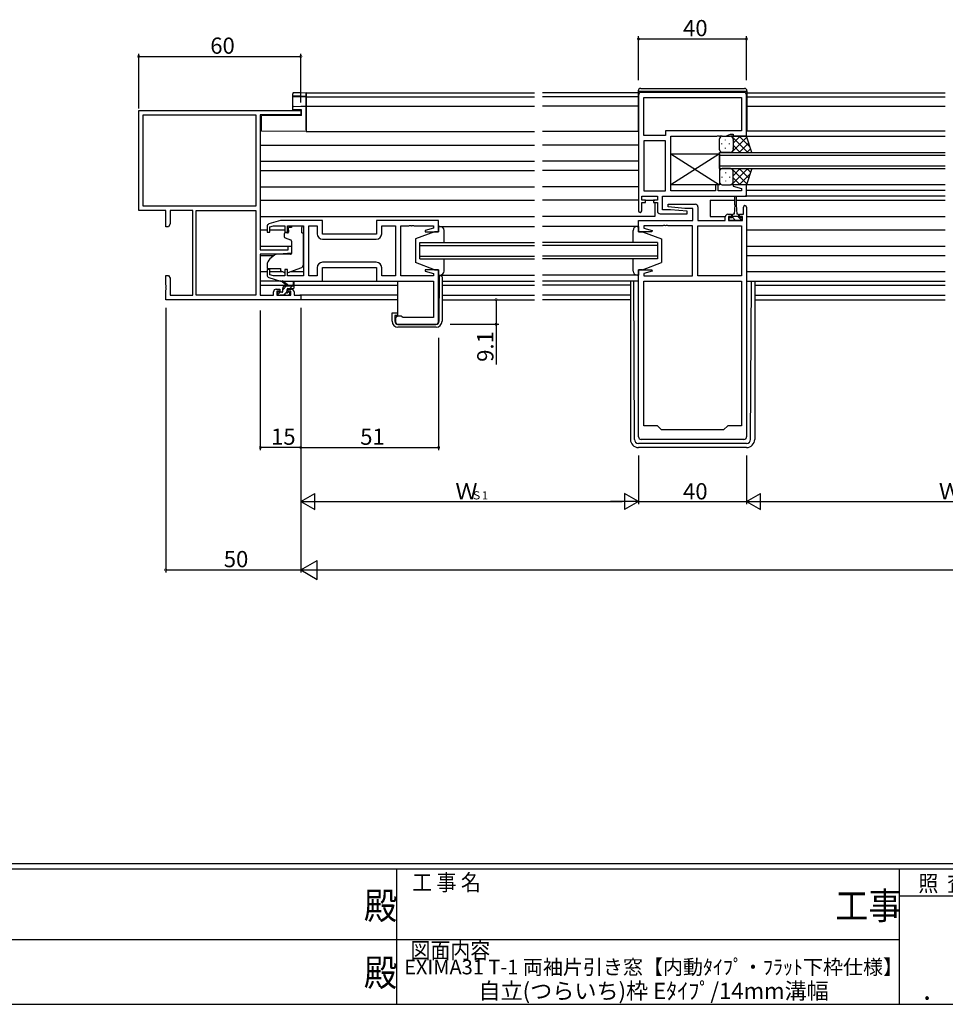
# Model space of a CAD drawing. Extents: x 0 to 1133, y 0 to 806.
# Drawn here: x 414 to 757, y 0 to 364 of the extents above; entities that cross this region are included whole.
import ezdxf
from ezdxf.enums import TextEntityAlignment as Align

# ---------------------------------------------------------------- set-up
doc = ezdxf.new("R2010")
doc.units = 0
for name, color, linetype in [('USER1', 3, 'CONTINUOUS'), ('YKK_11', 7, 'CONTINUOUS'), ('YKK_12', 2, 'CONTINUOUS'), ('YKK_13', 4, 'CONTINUOUS'), ('YKK_D', 6, 'CONTINUOUS'), ('YKK_ZWAK', 7, 'CONTINUOUS')]:
    doc.layers.add(name, color=color, linetype=linetype)
doc.styles.get("Standard").update_dxf_attribs({"font": 'ROMANS.SHX', "bigfont": 'EXTFONT.SHX'})
doc.styles.add('YKK_OSSTYLE1', font='romans.shx', dxfattribs={"width": 0.9, "bigfont": 'EXTFONT.SHX'})

# ---------------------------------------------------------------- blocks, each defined once
blk = doc.blocks.new('A201')
at = {"layer": 'YKK_ZWAK', "color": 254, "linetype": 'Continuous'}
for p, q in [((571, 35), (21, 35)), ((544, 34), (21, 34)), ((296, 34), (296, 9)), ((389, 34), (389, 9)), ((21, 9), (544, 9))]:
    blk.add_line(p, q, dxfattribs=at)
at = {"layer": 'YKK_ZWAK', "color": 131, "linetype": 'Continuous'}
for p, q in [((437.7, 29), (389, 29)), ((205, 21), (297, 21)), ((297, 21), (389, 21))]:
    blk.add_line(p, q, dxfattribs=at)
at = {"layer": 'YKK_ZWAK', "color": 131, "linetype": 'Continuous', "style": 'YKK_OSSTYLE1', "width": 0.9}
for s, height, p in [('工 事 名', 3, (298.87, 30.05)), ('照  査', 3, (392.56, 29.87)), ('図面内容', 3, (298.58, 17.47)), (' ． ．', 3.5, (392.18, 9.75))]:
    blk.add_text(s, height=height, dxfattribs=at).set_placement(p)
at = {"layer": 'YKK_ZWAK', "color": 254, "linetype": 'Continuous', "style": 'YKK_OSSTYLE1', "width": 0.9}
for s, p in [('殿', (289.94, 24.75)), ('工事', (377.17, 24.75)), ('殿', (289.94, 12.37))]:
    blk.add_text(s, height=5, dxfattribs=at).set_placement(p)

msp = doc.modelspace()

# ---------------------------------------------------------------- linework, layer by layer
at = {"layer": 'YKK_11', "color": 0, "linetype": 'ByBlock', "lineweight": -2}
for p, q in [((643.53, 336.44), (643.53, 293.64)), ((682.53, 337.44), (644.53, 337.44)), ((645.46, 335.51), (681.6, 335.51)), ((645.46, 321.44), (645.46, 335.51)), ((645.46, 335.51), (681.6, 335.51)), ((681.6, 335.51), (681.6, 323.24)), ((683.53, 321.24), (683.53, 336.44)), ((653.53, 321.44), (645.46, 321.44)), ((681.6, 323.24), (653.53, 323.24)), ((653.53, 323.24), (653.53, 321.44)), ((655.53, 300.97), (655.53, 321.31)), ((655.53, 321.31), (672.57, 321.31)), ((672.57, 321.31), (672.75, 321.43)), ((672.75, 321.43), (673.3, 321.43)), ((673.3, 321.43), (673.48, 321.31)), ((673.48, 321.31), (673.57, 321.31)), ((673.57, 321.31), (673.75, 321.43)), ((673.75, 321.43), (674.3, 321.43)), ((674.3, 321.43), (674.48, 321.31)), ((674.48, 321.31), (675.8, 321.31)), ((675.8, 321.31), (677.53, 321.94)), ((677.53, 321.94), (678.53, 321.94)), ((678.53, 321.94), (678.53, 321.24)), ((678.53, 321.24), (683.53, 321.24)), ((645.46, 319.51), (645.46, 300.97)), ((653.53, 319.51), (645.46, 319.51)), ((645.46, 319.51), (645.46, 300.97)), ((653.53, 300.97), (653.53, 319.51)), ((673.03, 303.24), (672.03, 303.24)), ((672.03, 303.24), (672.03, 300.97)), ((673.03, 300.97), (673.03, 303.24)), ((678.57, 303.24), (678.5, 302.72)), ((678.5, 302.72), (681.6, 301.89)), ((683.53, 303.24), (678.57, 303.24)), ((683.53, 299.04), (683.53, 303.24)), ((644.73, 297.54), (644.73, 299.04)), ((644.73, 299.04), (650.53, 299.04)), ((645.46, 300.97), (653.53, 300.97)), ((650.53, 299.04), (650.53, 297.54)), ((652.46, 294.04), (652.46, 299.04)), ((652.46, 299.04), (683.53, 299.04)), ((672.03, 300.97), (655.53, 300.97)), ((681.6, 300.97), (673.03, 300.97)), ((681.6, 301.89), (681.6, 300.97)), ((646.13, 297.54), (644.73, 297.54)), ((644.73, 293.64), (644.73, 296.74)), ((644.73, 296.74), (646.13, 296.74)), ((646.13, 296.74), (646.13, 297.54)), ((650.53, 297.54), (649.13, 297.54)), ((649.13, 297.54), (649.13, 296.74)), ((649.13, 296.74), (650.53, 296.74)), ((650.53, 296.74), (650.53, 293.54)), ((654.51, 295.09), (654.55, 296.04)), ((654.55, 296.04), (664.53, 296.04)), ((651.53, 292.54), (661.5, 292.54)), ((655.33, 294.04), (652.46, 294.04)), ((660.72, 294.54), (654.51, 295.09)), ((661.55, 293.5), (655.33, 294.04)), ((663.6, 294.54), (660.72, 294.54)), ((661.5, 292.54), (661.55, 293.5)), ((663.6, 290.04), (663.6, 294.54)), ((665.53, 295.04), (665.53, 290.04)), ((676.63, 292.34), (677.93, 292.34)), ((677.93, 291.54), (676.83, 291.54)), ((676.83, 291.54), (676.83, 290.04)), ((677.93, 292.34), (677.93, 291.54)), ((680.93, 291.54), (680.93, 292.34)), ((680.93, 292.34), (682.33, 292.34)), ((682.03, 291.54), (680.93, 291.54)), ((682.03, 290.04), (682.03, 291.54)), ((682.33, 292.34), (682.33, 294.94)), ((683.53, 294.94), (683.53, 210.04)), ((511.03, 290.04), (506.74, 288.76)), ((507.03, 287.69), (508.42, 288.11)), ((508.42, 288.11), (512.63, 288.11)), ((526.53, 290.04), (511.03, 290.04)), ((512.63, 288.11), (512.63, 285.74)), ((513.63, 285.74), (513.63, 288.11)), ((513.63, 288.11), (519.53, 288.11)), ((519.53, 288.11), (519.53, 269.57)), ((521.46, 269.57), (521.46, 288.11)), ((521.46, 288.11), (524.6, 288.11)), ((524.6, 288.11), (524.6, 285.11)), ((526.53, 285.04), (526.53, 290.04)), ((569.53, 290.04), (546.53, 290.04)), ((546.53, 290.04), (546.53, 285.04)), ((548.46, 285.11), (548.46, 288.11)), ((548.46, 288.11), (553.53, 288.11)), ((553.53, 288.11), (553.53, 269.57)), ((555.53, 269.57), (555.53, 288.11)), ((555.53, 288.11), (558.57, 288.11)), ((558.57, 288.11), (558.75, 288.23)), ((558.75, 288.23), (559.3, 288.23)), ((559.3, 288.23), (559.48, 288.11)), ((559.48, 288.11), (559.57, 288.11)), ((559.57, 288.11), (559.75, 288.23)), ((559.75, 288.23), (560.3, 288.23)), ((560.3, 288.23), (560.48, 288.11)), ((560.48, 288.11), (567.6, 288.11)), ((567.6, 288.11), (567.6, 287.2)), ((569.53, 285.84), (569.53, 290.04)), ((643.53, 285.84), (643.53, 290.04)), ((643.53, 290.04), (663.6, 290.04)), ((652.57, 288.11), (645.46, 288.11)), ((645.46, 288.11), (645.46, 287.2)), ((652.75, 288.23), (652.57, 288.11)), ((653.3, 288.23), (652.75, 288.23)), ((653.48, 288.11), (653.3, 288.23)), ((653.57, 288.11), (653.48, 288.11)), ((653.75, 288.23), (653.57, 288.11)), ((654.3, 288.23), (653.75, 288.23)), ((654.48, 288.11), (654.3, 288.23)), ((663.53, 288.11), (654.48, 288.11)), ((663.53, 269.57), (663.53, 288.11)), ((665.53, 290.04), (675.63, 290.04)), ((665.53, 269.57), (665.53, 288.11)), ((665.53, 288.11), (681.6, 288.11)), ((665.53, 269.57), (665.53, 288.11)), ((675.63, 290.04), (675.63, 291.34)), ((676.83, 290.04), (682.03, 290.04)), ((681.6, 288.11), (681.6, 269.57)), ((506.03, 287.8), (506.03, 285.74)), ((506.03, 285.74), (507.03, 285.74)), ((507.03, 285.74), (507.03, 287.69)), ((512.63, 285.74), (513.63, 285.74)), ((546.53, 285.04), (526.53, 285.04)), ((567.6, 287.2), (564.5, 286.36)), ((564.5, 286.36), (564.57, 285.84)), ((564.57, 285.84), (569.53, 285.84)), ((648.49, 285.84), (643.53, 285.84)), ((645.46, 287.2), (648.56, 286.36)), ((648.56, 286.36), (648.49, 285.84)), ((526.6, 283.11), (546.46, 283.11)), ((546.46, 274.57), (526.6, 274.57)), ((546.46, 274.57), (526.6, 274.57)), ((507.03, 271.94), (506.03, 271.94)), ((506.03, 271.94), (506.03, 269.89)), ((507.03, 269.99), (507.03, 271.94)), ((508.42, 269.57), (507.03, 269.99)), ((513.63, 271.94), (512.63, 271.94)), ((512.63, 271.94), (512.63, 269.57)), ((513.63, 269.57), (513.63, 271.94)), ((524.6, 272.57), (524.6, 269.57)), ((526.53, 267.64), (526.53, 272.64)), ((526.53, 272.64), (546.53, 272.64)), ((546.53, 272.64), (546.53, 267.64)), ((548.46, 269.57), (548.46, 272.57)), ((564.57, 271.84), (564.5, 271.32)), ((564.5, 271.32), (567.6, 270.49)), ((569.53, 271.84), (564.57, 271.84)), ((567.6, 270.49), (567.6, 269.57)), ((569.53, 252.64), (569.53, 271.84)), ((643.53, 210.04), (643.53, 271.84)), ((643.53, 271.84), (648.49, 271.84)), ((648.56, 271.32), (645.46, 270.49)), ((645.46, 270.49), (645.46, 269.57)), ((648.49, 271.84), (648.56, 271.32)), ((506.74, 268.93), (511.03, 267.64)), ((512.63, 269.57), (508.42, 269.57)), ((511.03, 267.64), (526.53, 267.64)), ((519.53, 269.57), (513.63, 269.57)), ((524.6, 269.57), (521.46, 269.57)), ((546.53, 267.64), (567.6, 267.64)), ((553.53, 269.57), (548.46, 269.57)), ((567.6, 269.57), (555.53, 269.57)), ((567.6, 267.64), (567.6, 254.14)), ((645.46, 269.57), (663.53, 269.57)), ((645.46, 214.04), (645.46, 267.64)), ((645.46, 267.64), (681.6, 267.64)), ((645.46, 214.04), (645.46, 267.64)), ((681.6, 269.57), (665.53, 269.57)), ((681.6, 267.64), (681.6, 214.04)), ((553.53, 253.64), (553.53, 252.64)), ((555.73, 254.64), (554.53, 254.64)), ((554.53, 251.64), (568.53, 251.64)), ((556.03, 254.34), (555.73, 254.64)), ((556.23, 254.14), (556.03, 254.34)), ((567.6, 254.14), (556.23, 254.14)), ((650.53, 214.04), (645.46, 214.04)), ((652.03, 212.54), (650.53, 214.04)), ((675.03, 212.54), (652.03, 212.54)), ((676.53, 214.04), (675.03, 212.54)), ((681.6, 214.04), (676.53, 214.04)), ((682.53, 209.04), (644.53, 209.04))]:
    msp.add_line(p, q, dxfattribs=at)
at = {"layer": 'YKK_11', "color": 0, "linetype": 'ByBlock', "lineweight": -2, "ltscale": 0.5}
for p, q in [((458.53, 330.74), (518.53, 330.74)), ((458.53, 293.74), (458.53, 330.74)), ((460.16, 329.11), (501.9, 329.11)), ((460.16, 329.11), (501.9, 329.11)), ((460.16, 295.37), (460.16, 329.11)), ((501.9, 329.11), (501.9, 295.37)), ((518.53, 329.11), (503.53, 329.11)), ((503.53, 329.11), (503.53, 279.24)), ((518.53, 330.74), (518.53, 329.11)), ((501.9, 295.37), (460.16, 295.37)), ((468.53, 293.74), (458.53, 293.74)), ((468.53, 287.74), (468.53, 293.74)), ((478.53, 293.74), (470.16, 293.74)), ((470.16, 293.74), (470.16, 288.83)), ((478.53, 262.37), (478.53, 293.74)), ((479.83, 262.37), (479.83, 293.74)), ((479.83, 293.74), (501.9, 293.74)), ((501.9, 293.74), (501.9, 262.37)), ((501.9, 293.74), (501.9, 262.37)), ((470.16, 288.83), (469.53, 287.74)), ((469.53, 287.74), (468.53, 287.74)), ((503.53, 279.24), (513.83, 279.24)), ((510.53, 277.54), (503.53, 277.54)), ((503.53, 277.54), (503.53, 262.37)), ((515.03, 277.94), (510.53, 277.54)), ((513.83, 279.24), (513.83, 280.54)), ((513.83, 280.54), (515.03, 280.54)), ((515.03, 280.54), (515.03, 277.94)), ((468.53, 266.2), (468.53, 269.74)), ((468.53, 269.74), (469.53, 269.74)), ((469.53, 269.74), (470.16, 268.65)), ((468.65, 266.02), (468.53, 266.2)), ((468.65, 265.47), (468.65, 266.02)), ((470.16, 268.65), (470.16, 262.37)), ((468.53, 265.28), (468.65, 265.47)), ((468.53, 265.2), (468.53, 265.28)), ((468.65, 265.02), (468.53, 265.2)), ((468.53, 264.28), (468.65, 264.47)), ((468.53, 260.74), (468.53, 264.28)), ((468.65, 264.47), (468.65, 265.02)), ((470.16, 262.37), (478.53, 262.37)), ((501.9, 262.37), (479.83, 262.37)), ((503.53, 262.37), (508.43, 262.37)), ((508.43, 262.37), (508.43, 263.64)), ((509.43, 264.64), (510.73, 264.64)), ((510.73, 263.84), (509.63, 263.84)), ((509.63, 263.84), (509.63, 262.37)), ((509.63, 262.37), (514.83, 262.37)), ((510.73, 264.64), (510.73, 263.84)), ((513.73, 263.84), (513.73, 264.64)), ((513.73, 264.64), (515.03, 264.64)), ((514.83, 263.84), (513.73, 263.84)), ((514.83, 262.37), (514.83, 263.84)), ((516.03, 263.64), (516.03, 262.37)), ((516.03, 262.37), (518.53, 262.37)), ((518.53, 262.37), (518.53, 260.74)), ((518.53, 260.74), (468.53, 260.74))]:
    msp.add_line(p, q, dxfattribs=at)
at = {"layer": 'YKK_11', "color": 0, "linetype": 'ByBlock', "lineweight": -2}
for centre, radius, start, end in [((644.53, 336.44), 1, 90, 180), ((682.53, 336.44), 1, 0, 90), ((664.53, 295.04), 1, 0, 90), ((682.93, 294.94), 0.6, 360, 180), ((644.13, 293.64), 0.6, 180, 0), ((651.53, 293.54), 1, 180, 270), ((676.63, 291.34), 1, 90, 180), ((507.03, 287.8), 1, 106.6993, 180), ((526.6, 285.11), 2, 180, 270), ((546.46, 285.11), 2, 270, 360), ((526.6, 272.57), 2, 90, 180), ((546.46, 272.57), 2, 0, 90), ((507.03, 269.89), 1, 180, 253.3007), ((554.53, 253.64), 1, 90, 180), ((554.53, 252.64), 1, 180, 270), ((568.53, 252.64), 1, 270, 360), ((644.53, 210.04), 1, 180, 270), ((682.53, 210.04), 1, 270, 360)]:
    msp.add_arc(centre, radius, start, end, dxfattribs=at)
at = {"layer": 'YKK_11', "color": 0, "linetype": 'ByBlock', "lineweight": -2, "ltscale": 0.5}
for centre, start, end in [((509.43, 263.64), 90, 180), ((515.03, 263.64), 0, 90)]:
    msp.add_arc(centre, 1, start, end, dxfattribs=at)
at = {"layer": 'YKK_12'}
for p, q in [((520.53, 337.24), (520.53, 322.94)), ((520.53, 337.24), (605.03, 337.24)), ((520.53, 335.84), (605.03, 335.84)), ((643.43, 337.24), (608.03, 337.24)), ((643.43, 335.84), (608.03, 335.84)), ((683.63, 337.24), (757.03, 337.24)), ((683.63, 335.84), (757.03, 335.84)), ((520.53, 332.34), (605.03, 332.34)), ((643.43, 332.34), (608.03, 332.34)), ((683.63, 332.34), (757.03, 332.34)), ((520.53, 322.94), (605.03, 322.94)), ((643.53, 322.94), (608.03, 322.94)), ((683.03, 321.24), (757.03, 321.24)), ((683.53, 323.24), (757.03, 323.24)), ((503.53, 317.94), (605.03, 317.94)), ((643.53, 317.94), (608.03, 317.94)), ((673.53, 309.24), (673.53, 315.24)), ((673.53, 315.24), (757.03, 315.24)), ((673.53, 314.24), (757.03, 314.24)), ((503.53, 311.99), (605.03, 311.99)), ((643.53, 311.99), (608.03, 311.99)), ((673.53, 310.24), (757.03, 310.24)), ((503.53, 308.5), (605.03, 308.5)), ((643.53, 308.5), (608.03, 308.5)), ((673.53, 309.24), (757.03, 309.24)), ((503.53, 302.54), (605.03, 302.54)), ((643.53, 302.54), (608.03, 302.54)), ((683.53, 303.35), (757.03, 303.35)), ((757.03, 299.04), (683.03, 299.04)), ((683.53, 301.25), (757.03, 301.24)), ((503.53, 297.54), (605.03, 297.54)), ((643.53, 297.54), (608.03, 297.54)), ((645.83, 297.54), (649.53, 297.54)), ((649.53, 296.74), (649.53, 291.54)), ((670.03, 297.54), (670.03, 291.54)), ((670.03, 297.54), (679.18, 297.54)), ((679.68, 297.54), (757.03, 297.54)), ((503.53, 291.54), (605.03, 291.54)), ((649.53, 291.54), (608.03, 291.54)), ((670.03, 291.54), (675.65, 291.54)), ((683.53, 291.54), (757.03, 291.54)), ((503.53, 286.54), (506.03, 286.54)), ((507.03, 286.54), (512.63, 286.54)), ((683.53, 286.54), (757.03, 286.54)), ((503.53, 280.59), (515.03, 280.59)), ((562.53, 275.84), (562.53, 281.84)), ((562.53, 281.84), (605.03, 281.84)), ((562.53, 280.84), (605.03, 280.84)), ((650.53, 281.84), (608.03, 281.84)), ((650.53, 280.84), (608.03, 280.84)), ((650.53, 281.84), (650.53, 275.84)), ((683.53, 280.59), (757.03, 280.59)), ((503.53, 277.1), (508.59, 277.1)), ((683.53, 277.1), (757.03, 277.1)), ((562.53, 276.84), (605.03, 276.84)), ((562.53, 275.84), (605.03, 275.84)), ((650.53, 276.84), (608.03, 276.84)), ((650.53, 275.84), (608.03, 275.84)), ((503.53, 271.14), (506.03, 271.14)), ((507.03, 271.14), (511.68, 271.14)), ((514.84, 271.14), (519.53, 271.14)), ((683.53, 271.14), (757.03, 271.14)), ((503.53, 266.14), (513.18, 266.14)), ((513.77, 266.14), (515.58, 266.14)), ((516.03, 266.14), (554.5, 266.14)), ((570.8, 267.64), (605.03, 267.64)), ((570.8, 266.14), (605.03, 266.14)), ((643.53, 267.64), (608.03, 267.64)), ((640.53, 266.14), (608.03, 266.14)), ((683.53, 267.64), (757.03, 267.64)), ((686.53, 266.14), (757.03, 266.14)), ((554.5, 262.37), (518.23, 262.37)), ((570.8, 262.37), (605.03, 262.37)), ((640.53, 262.37), (608.03, 262.37)), ((686.53, 262.37), (757.03, 262.37)), ((554.5, 260.74), (518.23, 260.74)), ((570.8, 260.74), (605.03, 260.74)), ((640.53, 260.74), (608.03, 260.74)), ((686.53, 260.74), (757.03, 260.74))]:
    msp.add_line(p, q, dxfattribs=at)
at = {"layer": 'YKK_13'}
for p, q in [((644.33, 338.94), (682.73, 338.94)), ((643.43, 338.04), (643.43, 323.24)), ((683.63, 337.74), (643.43, 337.74)), ((683.63, 338.04), (683.63, 323.24)), ((643.43, 323.24), (643.53, 323.24)), ((674.53, 321.24), (677.53, 321.24)), ((683.53, 321.24), (677.53, 321.24)), ((677.95, 315.24), (683.63, 320.93)), ((677.99, 321.24), (683.99, 315.24)), ((678.11, 321.06), (678.29, 321.24)), ((678.53, 318.65), (681.12, 321.24)), ((680.82, 321.24), (684.88, 317.19)), ((683.63, 323.24), (683.53, 323.24)), ((685.53, 315.24), (683.53, 321.24)), ((673.53, 316.24), (673.53, 320.24)), ((674.19, 318.51), (674.19, 318.31)), ((675.61, 319.92), (675.61, 319.72)), ((677.02, 318.51), (677.02, 318.31)), ((678.44, 319.92), (678.44, 319.72)), ((678.53, 320.24), (678.53, 316.24)), ((678.53, 320.24), (678.53, 316.24)), ((678.53, 317.88), (681.17, 315.24)), ((680.77, 315.24), (684.34, 318.81)), ((655.53, 314.74), (673.53, 314.74)), ((655.53, 303.24), (655.53, 314.74)), ((673.53, 314.74), (655.53, 303.24)), ((655.53, 314.74), (673.53, 303.24)), ((673.53, 314.74), (673.53, 303.24)), ((674.19, 315.48), (674.19, 315.3)), ((677.53, 315.24), (674.53, 315.24)), ((675.61, 316.89), (675.61, 316.69)), ((677.02, 315.48), (677.02, 315.28)), ((677.53, 315.24), (685.53, 315.24)), ((678.13, 315.45), (678.34, 315.24)), ((678.44, 316.89), (678.44, 316.69)), ((683.6, 315.24), (685.05, 316.68)), ((673.53, 308.24), (673.53, 304.24)), ((674.47, 309.01), (674.47, 309.21)), ((674.47, 305.98), (674.47, 306.18)), ((677.53, 309.24), (674.53, 309.24)), ((675.89, 307.59), (675.89, 307.79)), ((677.3, 309.01), (677.3, 309.21)), ((677.3, 305.98), (677.3, 306.18)), ((677.53, 309.24), (685.53, 309.24)), ((677.95, 309.24), (683.63, 303.56)), ((677.99, 303.24), (683.99, 309.24)), ((678.13, 309.04), (678.34, 309.24)), ((678.53, 306.6), (681.17, 309.24)), ((678.53, 304.24), (678.53, 308.24)), ((678.53, 304.24), (678.53, 308.24)), ((680.77, 309.24), (684.34, 305.68)), ((680.82, 303.24), (684.88, 307.3)), ((685.53, 309.24), (683.53, 303.24)), ((683.6, 309.24), (685.05, 307.8)), ((673.53, 303.24), (655.53, 303.24)), ((674.53, 303.24), (677.53, 303.24)), ((675.89, 304.56), (675.89, 304.76)), ((683.53, 303.24), (677.53, 303.24)), ((678.11, 303.43), (678.29, 303.24)), ((678.53, 305.83), (681.12, 303.24)), ((679.18, 295.84), (679.18, 298.79)), ((679.68, 298.79), (679.68, 295.84)), ((679.18, 295.84), (678.93, 292.34)), ((679.68, 295.84), (679.93, 292.34)), ((678.18, 291.94), (678.18, 291.14)), ((678.18, 291.64), (680.68, 291.64)), ((678.93, 292.34), (678.58, 292.34)), ((680.28, 292.34), (679.93, 292.34)), ((681.72, 290.04), (680.12, 291.64)), ((680.68, 291.14), (680.68, 291.94)), ((515.13, 288.11), (518.93, 288.11)), ((515.13, 288.11), (515.13, 287.44)), ((518.93, 288.11), (518.93, 287.44)), ((570.03, 287.84), (569.53, 287.84)), ((569.53, 287.84), (569.53, 285.84)), ((569.53, 287.84), (605.03, 287.84)), ((643.53, 287.84), (608.03, 287.84)), ((643.03, 287.84), (643.53, 287.84)), ((643.53, 287.84), (643.53, 285.84)), ((677.13, 290.04), (677.13, 291.14)), ((677.13, 291.14), (678.18, 291.14)), ((677.23, 290.04), (677.13, 290.15)), ((681.73, 290.04), (677.13, 290.04)), ((679.43, 290.09), (678.18, 291.34)), ((679.48, 290.04), (679.43, 290.09)), ((680.68, 291.14), (681.73, 291.14)), ((681.73, 291.14), (681.73, 290.04)), ((512.43, 285.14), (512.43, 284.09)), ((513.66, 285.44), (512.73, 285.44)), ((515.13, 287.44), (513.96, 287.44)), ((513.96, 286.44), (513.96, 287.44)), ((513.96, 286.44), (513.96, 285.74)), ((518.93, 286.44), (518.93, 287.44)), ((518.93, 285.44), (518.93, 286.44)), ((518.93, 285.44), (519.53, 285.44)), ((519.53, 273.89), (519.53, 285.44)), ((568.03, 285.84), (561.03, 283.24)), ((569.53, 285.84), (568.03, 285.84)), ((571.53, 281.84), (571.53, 286.34)), ((641.53, 281.84), (641.53, 286.34)), ((643.53, 285.84), (645.03, 285.84)), ((645.03, 285.84), (652.03, 283.24)), ((512.76, 283.62), (514.76, 282.89)), ((515.03, 282.45), (515.03, 277.84)), ((561.03, 283.24), (561.03, 274.44)), ((652.03, 283.24), (652.03, 274.44)), ((508.79, 277.26), (507.1, 275.84)), ((514.81, 277.54), (509.42, 277.49)), ((506.03, 273.54), (506.03, 272.24)), ((568.03, 271.84), (561.03, 274.44)), ((571.53, 271.34), (571.53, 275.84)), ((641.53, 271.34), (641.53, 275.84)), ((645.03, 271.84), (652.03, 274.44)), ((506.03, 272.24), (511.03, 272.24)), ((511.03, 272.24), (511.03, 271.94)), ((511.03, 271.94), (511.03, 271.45)), ((512.33, 270.84), (511.03, 271.45)), ((513.9, 270.8), (518.54, 272.48)), ((568.03, 271.84), (569.53, 271.84)), ((569.53, 271.84), (569.53, 269.84)), ((569.53, 269.84), (570.03, 269.84)), ((569.53, 269.84), (605.03, 269.84)), ((569.53, 269.64), (570.3, 269.64)), ((569.75, 252.73), (569.9, 269.64)), ((643.53, 269.84), (608.03, 269.84)), ((643.53, 269.84), (643.03, 269.84)), ((645.03, 271.84), (643.53, 271.84)), ((643.53, 271.84), (643.53, 269.84)), ((511.1, 267.64), (503.53, 267.64)), ((513.53, 265.87), (511.71, 267.27)), ((514.13, 265.87), (511.91, 267.56)), ((515.73, 267), (515.53, 265.87)), ((516.03, 265.17), (516.03, 267.17)), ((526.03, 267.64), (547.03, 267.64)), ((554.5, 254.84), (554.5, 267.64)), ((570.8, 269.14), (570.8, 252.74)), ((640.53, 267.64), (640.53, 209.04)), ((642.02, 209.04), (641.74, 267.64)), ((685.03, 209.04), (685.32, 267.64)), ((686.53, 267.64), (686.53, 209.04)), ((509.83, 263.17), (509.83, 262.67)), ((509.88, 262.5), (510.86, 263.47)), ((511.53, 263.47), (510.13, 263.47)), ((510.13, 262.37), (510.63, 262.37)), ((510.83, 262.57), (512.93, 262.57)), ((511.83, 264.44), (513.26, 265.87)), ((511.83, 263.77), (511.83, 264.87)), ((512.2, 262.57), (513.19, 263.56)), ((512.83, 265.87), (516.03, 265.87)), ((513.13, 262.37), (513.73, 262.37)), ((513.43, 263.93), (513.43, 264.57)), ((513.73, 264.87), (515.73, 264.87)), ((514.23, 263.47), (513.89, 263.47)), ((513.94, 262.46), (514.44, 262.96)), ((514.5, 264.87), (515.5, 265.87)), ((552.3, 252.74), (552.3, 255.84)), ((552.3, 255.84), (552.8, 255.84)), ((552.8, 255.84), (554.5, 255.84)), ((553.3, 254.84), (553.3, 252.74)), ((554.5, 254.84), (553.3, 254.84)), ((554.5, 251.54), (568.55, 251.54)), ((568.6, 250.54), (554.5, 250.54)), ((683.53, 207.54), (643.52, 207.54)), ((683.53, 206.04), (643.53, 206.04))]:
    msp.add_line(p, q, dxfattribs=at)
at = {"layer": 'YKK_13', "linetype": 'Continuous'}
for p, q in [((515.53, 336.31), (515.53, 336.94)), ((515.53, 336.22), (515.53, 336.31)), ((515.53, 331.96), (515.53, 336.22)), ((515.84, 336.01), (515.82, 336.01)), ((515.82, 335.93), (520.53, 335.85)), ((518.47, 337.34), (520.53, 337.37)), ((520.53, 335.97), (518.47, 336.01)), ((520.53, 337.37), (520.53, 337.07)), ((520.53, 336.27), (520.53, 337.07)), ((520.53, 336.27), (520.53, 335.97)), ((520.53, 335.85), (520.53, 335.97)), ((520.53, 335.85), (520.53, 335.55)), ((520.53, 332.64), (520.53, 335.55)), ((515.53, 331), (515.53, 331.96)), ((515.82, 332.26), (518.5, 332.31)), ((518.5, 332.31), (520.53, 332.34)), ((520.53, 332.64), (520.53, 332.34)), ((520.53, 332.34), (520.53, 332.04)), ((520.53, 323.54), (520.53, 332.04)), ((518.83, 328.94), (504.03, 328.81)), ((504.03, 323.69), (504.03, 328.81)), ((518.5, 330.95), (515.53, 331)), ((518.83, 330.94), (518.5, 330.95)), ((518.83, 328.94), (518.83, 330.94)), ((504.03, 323.09), (504.03, 323.69)), ((520.53, 322.94), (504.03, 323.09)), ((520.53, 323.54), (520.53, 322.94))]:
    msp.add_line(p, q, dxfattribs=at)
at = {"layer": 'YKK_13', "linetype": 'Continuous', "flags": 128}
for points in [[(515.85, 337.25), (515.73, 337.23), (515.59, 337.13), (515.53, 336.94)], [(515.53, 336.22), (515.53, 336.16), (515.55, 336.11), (515.58, 336.06), (515.61, 336.01), (515.66, 335.98), (515.71, 335.95), (515.76, 335.93), (515.82, 335.93)], [(518.47, 336.01), (517.99, 336.02), (517.53, 336.02), (517.1, 336.03), (516.71, 336.03), (516.38, 336.03), (516.12, 336.02), (515.94, 336.02), (515.84, 336.01)], [(518.47, 337.34), (517.95, 337.33), (517.45, 337.32), (517, 337.3), (516.59, 337.29), (516.27, 337.28), (516.02, 337.26), (515.87, 337.25)]]:
    msp.add_lwpolyline(points, dxfattribs=at)
at = {"layer": 'YKK_13'}
for centre, radius, start, end in [((644.33, 338.04), 0.9, 90, 180), ((682.73, 338.04), 0.9, 0, 90), ((674.53, 320.24), 1, 90, 180), ((677.53, 320.24), 1, 360, 90), ((677.53, 320.24), 1, 360, 90), ((674.53, 316.24), 1, 180, 270), ((677.53, 316.24), 1, 270, 360), ((677.53, 316.24), 1, 270, 360), ((674.53, 308.24), 1, 90, 180), ((677.53, 308.24), 1, 0, 90), ((677.53, 308.24), 1, 0, 90), ((674.53, 304.24), 1, 180, 270), ((677.53, 304.24), 1, 270, 0), ((677.53, 304.24), 1, 270, 0), ((679.43, 298.79), 0.25, 0, 180), ((678.58, 291.94), 0.4, 90, 180), ((680.28, 291.94), 0.4, 0, 90), ((570.03, 286.34), 1.5, 0, 90), ((643.03, 286.34), 1.5, 90, 180), ((512.73, 285.14), 0.3, 90, 180), ((513.66, 285.74), 0.3, 270, 0), ((512.93, 284.09), 0.5, 180, 250), ((514.53, 282.45), 0.5, 0, 70), ((509.43, 276.49), 1, 90.5, 130), ((514.73, 277.84), 0.3, 270.5, 0), ((509.03, 273.54), 3, 130, 180), ((518.03, 273.89), 1.5, 289.8533, 0), ((512.76, 271.74), 1, 245, 262.5931), ((513.56, 271.74), 1, 273.8868, 289.8533), ((570.03, 271.34), 1.5, 270, 0), ((570.3, 269.14), 0.5, 0, 90), ((643.03, 271.34), 1.5, 180, 270), ((511.73, 267.47), 0.2, 24.4171, 264.4171), ((515.83, 267.17), 0.2, 360, 240), ((510.13, 263.17), 0.3, 90, 180), ((510.13, 262.67), 0.3, 180, 270), ((510.63, 262.57), 0.2, 270, 360), ((511.53, 263.77), 0.3, 270, 360), ((512.83, 264.87), 1, 90, 180), ((513.13, 262.57), 0.2, 180, 270), ((513.43, 263.47), 0.25, 123.0557, 326.9443), ((513.13, 263.93), 0.3, 303.0557, 360), ((513.73, 264.57), 0.3, 90, 180), ((513.89, 263.17), 0.3, 90, 146.9443), ((513.73, 262.67), 0.3, 270, 315), ((514.23, 263.17), 0.3, 315, 90), ((515.73, 265.17), 0.3, 270, 360), ((554.5, 252.74), 2.2, 180, 270), ((554.5, 252.74), 1.2, 180, 270), ((568.55, 252.74), 1.2, 270, 359.5), ((568.6, 252.74), 2.2, 270, 0), ((643.53, 209.04), 3, 180, 270), ((643.52, 209.04), 1.5, 180.3016, 270), ((683.53, 209.04), 1.5, 270, 359.6984), ((683.53, 209.04), 3, 270, 0)]:
    msp.add_arc(centre, radius, start, end, dxfattribs=at)
at = {"layer": 'YKK_13', "linetype": 'Continuous'}
for centre, start, end in [((515.83, 336.31), 180.0043, 269.0045), ((515.83, 331.96), 91, 180)]:
    msp.add_arc(centre, 0.3, start, end, dxfattribs=at)
at = {"layer": 'YKK_D'}
for p, q in [((643.53, 341.94), (643.53, 358.24)), ((643.53, 357.24), (683.53, 357.24)), ((683.53, 341.94), (683.53, 358.24)), ((573.8, 260.74), (591.8, 260.74)), ((590.8, 260.74), (590.8, 251.64)), ((503.53, 256.74), (503.53, 205.04)), ((573.8, 251.64), (591.8, 251.64)), ((590.8, 251.64), (590.8, 236.74)), ((569.53, 246.64), (569.53, 205.04)), ((518.53, 233.74), (518.53, 205.04)), ((518.53, 233.74), (518.53, 205.04)), ((518.53, 206.04), (503.53, 206.04)), ((518.53, 206.04), (569.53, 206.04)), ((518.53, 203.04), (518.53, 185.04)), ((643.53, 203.04), (643.53, 185.04)), ((643.53, 203.04), (643.53, 185.04)), ((683.53, 203.04), (683.53, 185.04)), ((683.53, 203.04), (683.53, 185.04)), ((524.53, 186.04), (637.53, 186.04)), ((643.53, 186.04), (683.53, 186.04)), ((689.53, 186.04), (827.53, 186.04))]:
    msp.add_line(p, q, dxfattribs=at)
at = {"layer": 'YKK_D', "ltscale": 1.5}
for p, q in [((458.53, 331.44), (458.53, 351.74)), ((458.53, 350.74), (518.53, 350.74)), ((518.53, 333.74), (518.53, 351.74)), ((468.53, 257.74), (468.53, 159.74)), ((518.53, 257.74), (518.53, 159.74)), ((518.53, 257.74), (518.53, 159.74)), ((468.53, 160.74), (518.53, 160.74)), ((525.53, 160.74), (991.53, 160.74))]:
    msp.add_line(p, q, dxfattribs=at)
at = {"layer": 'YKK_D', "lineweight": -2}
for p, q in [((518.53, 186.04), (523.72, 189.04)), ((518.53, 186.04), (523.72, 183.04)), ((518.53, 186.04), (528.92, 186.04)), ((523.72, 183.04), (523.72, 189.04)), ((643.53, 186.04), (633.13, 186.04)), ((643.53, 186.04), (638.33, 189.04)), ((638.33, 189.04), (638.33, 183.04)), ((643.53, 186.04), (638.33, 183.04)), ((683.53, 186.04), (688.72, 189.04)), ((683.53, 186.04), (688.72, 183.04)), ((683.53, 186.04), (693.92, 186.04)), ((688.72, 183.04), (688.72, 189.04)), ((518.53, 160.74), (524.59, 164.24)), ((524.59, 157.24), (524.59, 164.24)), ((518.53, 160.74), (524.59, 157.24)), ((518.53, 160.74), (530.65, 160.74))]:
    msp.add_line(p, q, dxfattribs=at)
at = {"layer": 'YKK_D', "linetype": 'ByBlock', "const_width": 0.85}
for points in [[(643.63, 357.24, 1), (643.42, 357.24, 1)], [(683.42, 357.24, 1), (683.63, 357.24, 1)], [(458.63, 350.74, 1), (458.42, 350.74, 1)], [(518.42, 350.74, 1), (518.63, 350.74, 1)], [(590.8, 260.64, 1), (590.8, 260.85, 1)], [(590.8, 251.75, 1), (590.8, 251.54, 1)], [(503.63, 206.04, 1), (503.42, 206.04, 1)], [(518.63, 206.04, 1), (518.42, 206.04, 1)], [(518.42, 206.04, 1), (518.63, 206.04, 1)], [(569.42, 206.04, 1), (569.63, 206.04, 1)], [(468.63, 160.74, 1), (468.42, 160.74, 1)]]:
    msp.add_lwpolyline(points, format="xyb", close=True, dxfattribs=at)

# ---------------------------------------------------------------- block references
at = {"layer": 'YKK_ZWAK', "xscale": 2, "yscale": 2, "zscale": 2}
msp.add_blockref('A201', (-38, -18), dxfattribs=at)

# ---------------------------------------------------------------- texts
at = {"layer": 'USER1', "color": 3}
for s, height, p in [('EXIMA31 T-1 両袖片引き窓【内動ﾀｲﾌﾟ・ﾌﾗｯﾄ下枠仕様】', 5.4286, (649.11, 13.79)), ('自立(つらいち)枠 Eﾀｲﾌﾟ/14mm溝幅', 6, (649.11, 4.96))]:
    msp.add_text(s, height=height, dxfattribs=at).set_placement(p, align=Align.MIDDLE_CENTER)
at = {"layer": 'YKK_D'}
for s, height, p in [('40', 6, (660.01, 358.24)), ('60', 6, (485.01, 351.74)), ('15', 6, (507.51, 207.04)), ('51', 6, (540.51, 207.04)), ('Ｗ', 6, (575.75, 186.84)), ('Ｓ1', 3, (581.51, 186.84)), ('40', 6, (660.01, 186.84)), ('Ｗ', 6, (754.69, 186.84)), ('50', 6, (490.01, 161.74))]:
    msp.add_text(s, height=height, dxfattribs=at).set_placement(p)
msp.add_text('9.1', height=6, rotation=90, dxfattribs=at).set_placement((589.8, 237.74))

doc.saveas('drawing.dxf')
